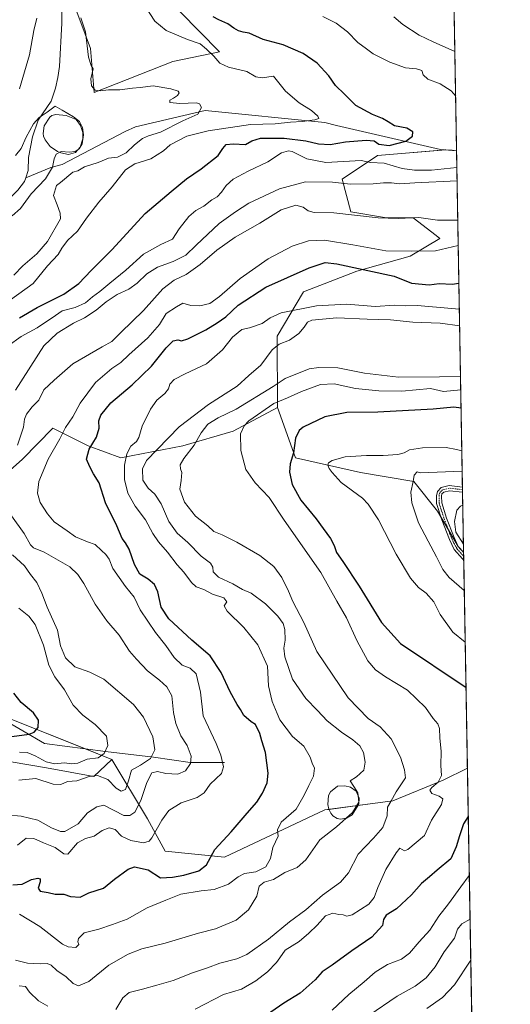
# Model space of a CAD drawing. Units: metres. Extents: x 618065 to 621537, y 4706301 to 4708673.
# Drawn here: x 621312 to 621537, y 4707381 to 4707833 of the extents above; entities that cross this region are included whole.
import ezdxf

# ---------------------------------------------------------------- set-up
doc = ezdxf.new("R2010")
doc.units = ezdxf.units.M
doc.header["$MEASUREMENT"] = 0
doc.linetypes.add('TRAZO_Y_PUNTO', pattern=[1, 0.5, -0.25, 0, -0.25])
for name, color, linetype, lineweight in [('Camino', 19, 'Continuous', 0), ('Camino Cxs', 19, 'Continuous', 0), ('Camino eje', 39, 'TRAZO_Y_PUNTO', 13), ('Comarca CxS', 133, 'Continuous', 0), ('Comunidad Autónoma CxS', 142, 'Continuous', 0), ('Corriente natural lineal', 142, 'Continuous', 13), ('Cultivos leñosos', 92, 'Continuous', 0), ('Cultivos leñosos CxS', 92, 'Continuous', 0), ('Curva de nivel maestra', 36, 'Continuous', 30), ('Curva de nivel normal', 36, 'Continuous', 0), ('Estanque', 2, 'Continuous', 0), ('Estanque Cxs', 2, 'Continuous', 0), ('Matorral', 135, 'Continuous', 0), ('Matorral CxS', 135, 'Continuous', 0), ('Municipio CxS', 142, 'Continuous', 0), ('Pastizal CxS', 92, 'Continuous', 0), ('Provincia CxS', 1, 'Continuous', 0)]:
    doc.layers.add(name, color=color, linetype=linetype, lineweight=lineweight)

# ---------------------------------------------------------------- blocks, each defined once
blk = doc.blocks.new('*U164')
at = {"layer": 'Curva de nivel normal', "color": 36, "linetype": 'Continuous', "lineweight": 0}
blk.add_polyline3d([(621310.11, 4707401.28, 660), (621315.68, 4707399.95, 660), (621321.48, 4707399.59, 660), (621324.72, 4707399.83, 660), (621326.51, 4707399.07, 660), (621329.2, 4707396.62, 660), (621333.43, 4707393.71, 660), (621336.74, 4707390.6, 660), (621339.15, 4707389.58, 660), (621343.84, 4707391.47, 660), (621353.01, 4707399.01, 660), (621361.93, 4707404.12, 660), (621368.26, 4707406.48, 660), (621378.95, 4707409.18, 660), (621394.21, 4707413.64, 660), (621402.1, 4707415.7, 660), (621411.48, 4707419.64, 660), (621417.16, 4707424.4, 660), (621421.12, 4707430.71, 660), (621422.11, 4707435.31, 660), (621424.46, 4707437.09, 660), (621428.78, 4707438.41, 660), (621433.86, 4707441.55, 660), (621439.58, 4707443.86, 660), (621443.54, 4707447.44, 660), (621450, 4707456.52, 660), (621457.72, 4707462.55, 660), (621464.98, 4707469.18, 660), (621467.97, 4707473.89, 660), (621467.43, 4707478.21, 660), (621465.66, 4707481.1, 660), (621463.96, 4707483.63, 660), (621466.77, 4707485.59, 660), (621470.15, 4707488.67, 660), (621470.86, 4707492.24, 660), (621470.01, 4707496.74, 660), (621468.38, 4707499.82, 660), (621465.13, 4707502.57, 660), (621459.93, 4707506.04, 660), (621453.3, 4707511.31, 660), (621448.95, 4707516.02, 660), (621443.58, 4707521.6, 660), (621437.37, 4707530.46, 660), (621433.84, 4707540.62, 660), (621433.4, 4707544.58, 660), (621434.08, 4707548.28, 660), (621433.92, 4707553.21, 660), (621433.17, 4707555.99, 660), (621430.62, 4707559.33, 660), (621425.05, 4707565, 660), (621418.41, 4707569.86, 660), (621414.41, 4707571.57, 660), (621409.95, 4707574.26, 660), (621403.51, 4707577.34, 660), (621401, 4707579.72, 660), (621400.89, 4707581.8, 660), (621399.78, 4707583.65, 660), (621395.51, 4707586.85, 660), (621389.3, 4707593.22, 660), (621384.4, 4707597.5, 660), (621380.69, 4707602.83, 660), (621377.05, 4707611.03, 660), (621374.22, 4707615.37, 660), (621371.1, 4707618.19, 660), (621368.72, 4707621.88, 660), (621368.48, 4707627.12, 660), (621370.43, 4707630.87, 660), (621385.3, 4707646.39, 660), (621398.85, 4707656.63, 660), (621411.98, 4707665.06, 660), (621417.31, 4707669.87, 660), (621422.92, 4707674.72, 660), (621428.14, 4707681.69, 660), (621431.34, 4707684.38, 660), (621436.05, 4707686.2, 660), (621440.37, 4707689.19, 660), (621442.8, 4707692.12, 660), (621444.39, 4707694.39, 660), (621446.24, 4707695.34, 660), (621457.83, 4707696.35, 660), (621471.67, 4707695.79, 660), (621482.39, 4707695.55, 660), (621492.7, 4707694.48, 660), (621505.26, 4707694.02, 660), (621514.24, 4707692.74, 660)], dxfattribs=at)
blk = doc.blocks.new('*U166')
at = {"layer": 'Curva de nivel normal', "color": 36, "linetype": 'Continuous', "lineweight": 0}
for points in [[(621512.4, 4707798.28, 630), (621510.37, 4707800.77, 630), (621505.32, 4707803.95, 630), (621499.57, 4707806.09, 630), (621497.49, 4707808, 630), (621496.88, 4707810.09, 630), (621494.36, 4707810.89, 630), (621489.38, 4707811.33, 630), (621482.11, 4707813.86, 630), (621474.52, 4707817.76, 630), (621471.37, 4707820.03, 630), (621467.38, 4707822.95, 630), (621462.7, 4707827.79, 630), (621457.44, 4707831.86, 630), (621451.43, 4707834.9, 630)], [(621312.02, 4707496.8, 630), (621315.6, 4707496.67, 630), (621319.26, 4707495.23, 630), (621324.29, 4707492.36, 630), (621328.32, 4707491.49, 630), (621332.58, 4707491.98, 630), (621336.02, 4707491.54, 630), (621338.75, 4707491.89, 630), (621343.06, 4707493.62, 630), (621348.18, 4707494.25, 630), (621350.92, 4707496.21, 630), (621352.66, 4707499.88, 630), (621351.96, 4707504.22, 630), (621346.82, 4707509.55, 630), (621341.05, 4707513.82, 630), (621336.67, 4707518.42, 630), (621332.64, 4707525.52, 630), (621328.22, 4707531.55, 630), (621325.56, 4707536.88, 630), (621323.05, 4707546.06, 630), (621319.23, 4707555.46, 630), (621316.24, 4707559.34, 630), (621311.69, 4707562.99, 630)], [(621306.86, 4707683.55, 630), (621312.82, 4707687.87, 630), (621320.09, 4707691.87, 630), (621328.63, 4707697.49, 630), (621331.63, 4707699.65, 630), (621337.53, 4707701.18, 630), (621342.38, 4707703.36, 630), (621345.49, 4707706.13, 630), (621349, 4707708.46, 630), (621353.49, 4707712.38, 630), (621360.83, 4707718.33, 630), (621368.91, 4707725.69, 630), (621376.94, 4707730.1, 630), (621382.32, 4707732.5, 630), (621385.38, 4707737.26, 630), (621389.78, 4707743.05, 630), (621393.02, 4707745.8, 630), (621396.77, 4707747.8, 630), (621400.44, 4707750.58, 630), (621402.79, 4707752.06, 630), (621404.75, 4707754.14, 630), (621406.89, 4707757.28, 630), (621410.22, 4707760.14, 630), (621417.03, 4707763.87, 630), (621426.05, 4707768.07, 630), (621432.44, 4707772.3, 630), (621435.58, 4707773.19, 630), (621437.31, 4707772.81, 630), (621443.95, 4707769.55, 630), (621452.77, 4707767.76, 630), (621469.02, 4707768.7, 630), (621473.32, 4707767.77, 630), (621479.62, 4707767.41, 630), (621487.82, 4707765.03, 630), (621493.53, 4707764.24, 630), (621501.29, 4707764.27, 630), (621512.97, 4707765.42, 630)]]:
    blk.add_polyline3d(points, dxfattribs=at)
blk = doc.blocks.new('*U171')
at = {"layer": 'Curva de nivel normal', "color": 36, "linetype": 'Continuous', "lineweight": 0}
for points in [[(621306.24, 4707468.03, 640), (621312.76, 4707467.44, 640), (621320.39, 4707465.63, 640), (621326.7, 4707462.05, 640), (621330.78, 4707460.41, 640), (621332.9, 4707460.39, 640), (621339.01, 4707464, 640), (621343.29, 4707469.07, 640), (621347.47, 4707471.74, 640), (621350.78, 4707472.46, 640), (621359.89, 4707467.79, 640), (621362.72, 4707467.76, 640), (621364.93, 4707469.38, 640), (621367.7, 4707474.68, 640), (621370.58, 4707482.89, 640), (621372.85, 4707487.32, 640), (621375.41, 4707488.04, 640), (621379.26, 4707487.14, 640), (621384.7, 4707486.73, 640), (621388.3, 4707488.29, 640), (621390.5, 4707491.66, 640), (621390.95, 4707495.06, 640), (621389, 4707499.88, 640), (621386.19, 4707504.4, 640), (621383.86, 4707510.09, 640), (621382.79, 4707515.02, 640), (621381.93, 4707522.74, 640), (621379.77, 4707526.96, 640), (621376.26, 4707530.02, 640), (621370.76, 4707534.19, 640), (621365.78, 4707539.54, 640), (621362.57, 4707543.34, 640), (621357.84, 4707550.6, 640), (621352.18, 4707557.28, 640), (621346.73, 4707564.81, 640), (621341.59, 4707574.29, 640), (621338.78, 4707578.52, 640), (621335.13, 4707581.96, 640), (621323.29, 4707588.7, 640), (621318.52, 4707590.8, 640), (621317.14, 4707592.07, 640), (621314.14, 4707597.28, 640), (621303.32, 4707612.49, 640)], [(621311.07, 4707637.9, 640), (621313.84, 4707646.16, 640), (621314.34, 4707649.83, 640), (621315.22, 4707652.2, 640), (621317.79, 4707655.54, 640), (621320.9, 4707658.55, 640), (621323.19, 4707663.36, 640), (621327.95, 4707667.8, 640), (621336.59, 4707675.33, 640), (621349.97, 4707683.16, 640), (621354.46, 4707685.5, 640), (621358.56, 4707689.68, 640), (621368.91, 4707699.82, 640), (621377.9, 4707709.73, 640), (621383.07, 4707713.69, 640), (621388.63, 4707716.3, 640), (621395.07, 4707721, 640), (621402.68, 4707727.57, 640), (621411.12, 4707733.56, 640), (621422.36, 4707739.98, 640), (621432.24, 4707745.98, 640), (621438.91, 4707748.17, 640), (621442.3, 4707747.3, 640), (621444.7, 4707745.53, 640), (621447.44, 4707744.86, 640), (621456.44, 4707744.62, 640), (621476.75, 4707742.39, 640), (621485.96, 4707742.05, 640), (621495.51, 4707742.54, 640), (621504.12, 4707741.37, 640), (621513.39, 4707741.3, 640)]]:
    blk.add_polyline3d(points, dxfattribs=at)
blk = doc.blocks.new('*U175')
at = {"layer": 'Curva de nivel normal', "color": 36, "linetype": 'Continuous', "lineweight": 0}
for points in [[(621515.4, 4707626.03, 685), (621496.18, 4707625.17, 685), (621494.69, 4707625.7, 685), (621493.4, 4707624.15, 685), (621492.89, 4707621.26, 685), (621491.78, 4707616.36, 685), (621492.2, 4707611.48, 685), (621495.33, 4707602.22, 685), (621499.7, 4707593.75, 685), (621503.62, 4707586.57, 685), (621506.42, 4707580.84, 685), (621509.38, 4707577.08, 685), (621516.36, 4707571.12, 685)], [(621518.99, 4707420.07, 685), (621515.25, 4707417.95, 685), (621513.18, 4707415.54, 685), (621511.81, 4707411.41, 685), (621507.16, 4707405.19, 685), (621502.99, 4707398.32, 685), (621498.82, 4707393.23, 685), (621493.77, 4707389.35, 685), (621485.44, 4707384.72, 685), (621472.57, 4707375.84, 685)]]:
    blk.add_polyline3d(points, dxfattribs=at)
blk = doc.blocks.new('*U179')
at = {"layer": 'Curva de nivel normal', "color": 36, "linetype": 'Continuous', "lineweight": 0}
blk.add_polyline3d([(621308.7, 4707743.25, 610), (621312.44, 4707746.64, 610), (621317.36, 4707753.32, 610), (621323.91, 4707760.36, 610), (621327.12, 4707765.68, 610), (621327.87, 4707769.49, 610), (621328.94, 4707771.58, 610), (621331.2, 4707772.78, 610), (621334.93, 4707772.57, 610), (621337.59, 4707772.89, 610), (621339.44, 4707774.04, 610), (621340.78, 4707776.41, 610), (621341.42, 4707780.44, 610), (621341.01, 4707783.83, 610), (621339.61, 4707786.62, 610), (621336.76, 4707788.84, 610), (621331.56, 4707791.82, 610), (621328.44, 4707793.73, 610), (621324.78, 4707790.98, 610), (621321.11, 4707788.49, 610), (621318.45, 4707785.53, 610), (621315.11, 4707779.49, 610), (621312.78, 4707774.27, 610), (621310.11, 4707770.98, 610)], dxfattribs=at)
blk = doc.blocks.new('*U180')
at = {"layer": 'Curva de nivel normal', "color": 36, "linetype": 'Continuous', "lineweight": 0}
for points in [[(621311.89, 4707389.44, 665), (621314.84, 4707389.2, 665), (621316.58, 4707386.64, 665), (621320.75, 4707382.56, 665), (621324.98, 4707380.23, 665)], [(621356.31, 4707378.59, 665), (621359.51, 4707384.04, 665), (621362.4, 4707386.49, 665), (621368.56, 4707387.93, 665), (621375.04, 4707389.89, 665), (621382.67, 4707391.96, 665), (621391.43, 4707395.46, 665), (621398.36, 4707397.8, 665), (621404.05, 4707399.87, 665), (621411.8, 4707401.91, 665), (621416.44, 4707403.96, 665), (621426.47, 4707410.89, 665), (621436, 4707418.89, 665), (621443.63, 4707424.46, 665), (621451.24, 4707431.19, 665), (621459.46, 4707437.14, 665), (621463.14, 4707441.36, 665), (621467.57, 4707449.98, 665), (621474.65, 4707457.32, 665), (621478.86, 4707462.21, 665), (621480.85, 4707467.55, 665), (621481.06, 4707471.53, 665), (621482.65, 4707474.16, 665), (621485.11, 4707478.58, 665), (621489.36, 4707485.1, 665), (621488.93, 4707488.74, 665), (621487.05, 4707494.58, 665), (621482.71, 4707503.04, 665), (621477.72, 4707508.51, 665), (621472.16, 4707512.37, 665), (621462.94, 4707521.9, 665), (621448.66, 4707543.06, 665), (621442.6, 4707556.51, 665), (621437.55, 4707566.09, 665), (621435.64, 4707570.78, 665), (621432.57, 4707577.11, 665), (621428.79, 4707582.23, 665), (621422.42, 4707587.24, 665), (621411.92, 4707593.4, 665), (621405.14, 4707596.77, 665), (621401.34, 4707598.32, 665), (621398.54, 4707600.8, 665), (621392.94, 4707605.25, 665), (621387.78, 4707611.76, 665), (621385.73, 4707617.77, 665), (621386.29, 4707621.72, 665), (621386.52, 4707625.29, 665), (621385.95, 4707627.05, 665), (621385.86, 4707628.82, 665), (621387.58, 4707631.84, 665), (621392.21, 4707637.92, 665), (621395.45, 4707643.58, 665), (621398.54, 4707647.63, 665), (621403.35, 4707650.52, 665), (621411.5, 4707654.45, 665), (621428.5, 4707664.95, 665), (621434.09, 4707668.58, 665), (621445.04, 4707672.94, 665), (621449.47, 4707673.62, 665), (621458.26, 4707673.47, 665), (621470.48, 4707671.07, 665), (621486.18, 4707669.16, 665), (621504.91, 4707669.33, 665), (621514.64, 4707669.56, 665)]]:
    blk.add_polyline3d(points, dxfattribs=at)
blk = doc.blocks.new('*U190')
at = {"layer": 'Curva de nivel normal', "color": 36, "linetype": 'Continuous', "lineweight": 0}
blk.add_polyline3d([(621392.77, 4707378.76, 670), (621405.74, 4707385.5, 670), (621414, 4707388.05, 670), (621420.62, 4707391.74, 670), (621425.95, 4707396.02, 670), (621430.13, 4707400.2, 670), (621431.68, 4707402.38, 670), (621434.01, 4707405.89, 670), (621440.56, 4707409.89, 670), (621444.88, 4707413.76, 670), (621448.77, 4707417.42, 670), (621452.65, 4707421.6, 670), (621455.95, 4707422.83, 670), (621458.65, 4707422.26, 670), (621460.69, 4707422.11, 670), (621462.39, 4707421.58, 670), (621464.83, 4707422.11, 670), (621472.5, 4707427.05, 670), (621474.91, 4707430.06, 670), (621476.6, 4707434.74, 670), (621480.27, 4707442.96, 670), (621485.09, 4707450.57, 670), (621486.78, 4707452.7, 670), (621488.82, 4707451.56, 670), (621490.38, 4707452.22, 670), (621498.03, 4707458.6, 670), (621501.22, 4707465.6, 670), (621505.93, 4707472.77, 670), (621506.46, 4707475.5, 670), (621504.82, 4707476.59, 670), (621501.46, 4707477.9, 670), (621500.54, 4707479.4, 670), (621501.38, 4707480.71, 670), (621504.36, 4707483.12, 670), (621505.87, 4707486.15, 670), (621505.53, 4707490.71, 670), (621505.77, 4707497.21, 670), (621505.08, 4707503.5, 670), (621504.94, 4707507.77, 670), (621504.13, 4707509.94, 670), (621501.98, 4707512.35, 670), (621498.51, 4707517.42, 670), (621490.26, 4707525.42, 670), (621480.22, 4707531.54, 670), (621475.51, 4707534.67, 670), (621472.1, 4707538.84, 670), (621467.06, 4707548.18, 670), (621462.26, 4707558.55, 670), (621457.77, 4707566.23, 670), (621450.48, 4707579.47, 670), (621433.65, 4707603.43, 670), (621426.69, 4707613.8, 670), (621420.28, 4707620.55, 670), (621416.02, 4707626.69, 670), (621413.66, 4707635.54, 670), (621413.56, 4707643.2, 670), (621415.19, 4707646.86, 670), (621417.42, 4707649.03, 670), (621428.83, 4707657.09, 670), (621435.1, 4707659.73, 670), (621441.53, 4707662.6, 670), (621450.25, 4707665.78, 670), (621456.6, 4707666.03, 670), (621466.42, 4707664.02, 670), (621477.07, 4707662.93, 670), (621487.65, 4707662.76, 670), (621500.77, 4707663.89, 670), (621506.77, 4707662.65, 670), (621514.75, 4707663.37, 670)], dxfattribs=at)
blk = doc.blocks.new('*U195')
at = {"layer": 'Curva de nivel normal', "color": 36, "linetype": 'Continuous', "lineweight": 0}
blk.add_polyline3d([(621311.95, 4707422.37, 655), (621321.32, 4707416.77, 655), (621331.78, 4707408.69, 655), (621334.45, 4707407.43, 655), (621337.92, 4707407.18, 655), (621339.29, 4707408.56, 655), (621338.78, 4707409.71, 655), (621339.08, 4707411.2, 655), (621341.78, 4707413.89, 655), (621348.45, 4707415.58, 655), (621354.78, 4707417.65, 655), (621361.45, 4707420.13, 655), (621370.62, 4707425.3, 655), (621379.18, 4707428.91, 655), (621386.14, 4707431.65, 655), (621395.48, 4707433.15, 655), (621401.44, 4707433.78, 655), (621408.1, 4707436.29, 655), (621412.44, 4707439.65, 655), (621415.44, 4707441.1, 655), (621420.58, 4707441.96, 655), (621425.13, 4707444.19, 655), (621427.33, 4707448.07, 655), (621428.47, 4707453.11, 655), (621430.79, 4707458.23, 655), (621430.48, 4707461.26, 655), (621432.28, 4707464.69, 655), (621439.07, 4707470.72, 655), (621442.75, 4707477.11, 655), (621444.89, 4707481.6, 655), (621447.08, 4707485.86, 655), (621447.5, 4707489.55, 655), (621446.51, 4707491.88, 655), (621445.62, 4707494.55, 655), (621442.58, 4707499.56, 655), (621437.41, 4707504.13, 655), (621431.55, 4707511.76, 655), (621430.46, 4707514.67, 655), (621428.08, 4707520.12, 655), (621426.48, 4707527.41, 655), (621425.91, 4707536.35, 655), (621421.55, 4707546.18, 655), (621415.04, 4707554.2, 655), (621407.43, 4707561.58, 655), (621406.01, 4707564.06, 655), (621407.22, 4707565.88, 655), (621405.87, 4707567.79, 655), (621400.74, 4707569.51, 655), (621396.66, 4707571.61, 655), (621393.22, 4707572.85, 655), (621391, 4707574.78, 655), (621387.53, 4707579.53, 655), (621384.39, 4707582.88, 655), (621380.07, 4707588.73, 655), (621375.94, 4707593.55, 655), (621373.33, 4707597.41, 655), (621369.84, 4707603.68, 655), (621365.1, 4707609.88, 655), (621361.74, 4707615.88, 655), (621360.2, 4707622.07, 655), (621360.19, 4707628.76, 655), (621361.3, 4707634.01, 655), (621363.11, 4707637.46, 655), (621365.78, 4707639.65, 655), (621366.87, 4707641.49, 655), (621368.42, 4707646.66, 655), (621372.14, 4707654.49, 655), (621375.16, 4707658.57, 655), (621378.77, 4707661.62, 655), (621380.45, 4707663.81, 655), (621381.09, 4707665.94, 655), (621383.1, 4707668.06, 655), (621388.1, 4707670.74, 655), (621397.95, 4707675.36, 655), (621405.3, 4707681.72, 655), (621409.89, 4707687.51, 655), (621414.15, 4707691.02, 655), (621417.68, 4707691.88, 655), (621423.52, 4707693.87, 655), (621427.24, 4707696.37, 655), (621432.28, 4707698.73, 655), (621448.42, 4707702, 655), (621462.37, 4707702.64, 655), (621475.38, 4707701.69, 655), (621484.51, 4707702.23, 655), (621489.24, 4707701.91, 655), (621494.67, 4707702.03, 655), (621514.11, 4707700.38, 655)], dxfattribs=at)
blk = doc.blocks.new('*U199')
at = {"layer": 'Curva de nivel normal', "color": 36, "linetype": 'Continuous', "lineweight": 0}
blk.add_polyline3d([(621515.68, 4707610.31, 690), (621514.62, 4707609.91, 690), (621512.89, 4707607.99, 690), (621511.92, 4707602.91, 690), (621512.54, 4707597.91, 690), (621515.99, 4707592.42, 690)], dxfattribs=at)
blk = doc.blocks.new('*U202')
at = {"layer": 'Curva de nivel normal', "color": 36, "linetype": 'Continuous', "lineweight": 0}
for points in [[(621516.77, 4707547.35, 680), (621511.13, 4707552.04, 680), (621505.25, 4707560.18, 680), (621502.3, 4707565.92, 680), (621498.82, 4707569.92, 680), (621495.27, 4707572.46, 680), (621491.64, 4707576.75, 680), (621485.06, 4707587.84, 680), (621476.88, 4707603.65, 680), (621472.22, 4707610.88, 680), (621469.52, 4707613.62, 680), (621459.76, 4707620.74, 680), (621455.69, 4707625.31, 680), (621454.24, 4707627.22, 680), (621453.74, 4707628.67, 680), (621453.93, 4707629.82, 680), (621455.61, 4707630.91, 680), (621461.69, 4707632.62, 680), (621471.45, 4707633.24, 680), (621479.02, 4707633.16, 680), (621485.77, 4707633.67, 680), (621488.77, 4707634.44, 680), (621491.24, 4707635.77, 680), (621497.2, 4707636.64, 680), (621508.04, 4707636.86, 680), (621512.8, 4707635.94, 680), (621515.24, 4707635.39, 680)], [(621455.63, 4707378.38, 680), (621463.27, 4707385.49, 680), (621470.28, 4707391.29, 680), (621475.4, 4707395.75, 680), (621481.1, 4707399.25, 680), (621487.48, 4707401.8, 680), (621491.16, 4707404.49, 680), (621495.63, 4707409.68, 680), (621500.53, 4707415.11, 680), (621504.6, 4707421.45, 680), (621509.06, 4707427.23, 680), (621514.77, 4707435.02, 680), (621518.64, 4707440.17, 680)]]:
    blk.add_polyline3d(points, dxfattribs=at)
blk = doc.blocks.new('*U206')
at = {"layer": 'Curva de nivel normal', "color": 36, "linetype": 'Continuous', "lineweight": 0}
for points in [[(621512.04, 4707818.75, 635), (621502.09, 4707823.18, 635), (621495.64, 4707826.36, 635), (621488.06, 4707831.16, 635), (621484.04, 4707834.66, 635)], [(621311.78, 4707484, 635), (621319.45, 4707484.81, 635), (621327.45, 4707482.24, 635), (621330.96, 4707481.94, 635), (621334, 4707483.34, 635), (621338.36, 4707483.66, 635), (621344.06, 4707485.68, 635), (621347.85, 4707486.2, 635), (621352.55, 4707484.37, 635), (621356.45, 4707480.32, 635), (621358.78, 4707478.94, 635), (621360.7, 4707479.67, 635), (621362.12, 4707483.64, 635), (621363.49, 4707488.55, 635), (621367.6, 4707490.93, 635), (621372.21, 4707493.93, 635), (621374.21, 4707497.97, 635), (621373.2, 4707503.96, 635), (621368.97, 4707512.91, 635), (621364.45, 4707518.82, 635), (621350.78, 4707530.48, 635), (621344.27, 4707533.68, 635), (621337.45, 4707536.13, 635), (621333.17, 4707540.25, 635), (621330.92, 4707545.72, 635), (621329.42, 4707552.99, 635), (621324.66, 4707563.51, 635), (621322.27, 4707569.92, 635), (621319.92, 4707574.82, 635), (621317.08, 4707578.48, 635), (621314.32, 4707582.49, 635), (621308.78, 4707587.54, 635)], [(621310.24, 4707663.24, 635), (621323.24, 4707683.49, 635), (621329.29, 4707689.32, 635), (621336.8, 4707694.02, 635), (621341.84, 4707696.35, 635), (621347.25, 4707699.87, 635), (621351.82, 4707703.76, 635), (621356.92, 4707707.07, 635), (621362.28, 4707709.65, 635), (621366.11, 4707712.37, 635), (621370.59, 4707716.61, 635), (621375.41, 4707719.69, 635), (621382.62, 4707722.23, 635), (621388.5, 4707725.29, 635), (621393.17, 4707729.86, 635), (621403.73, 4707739.72, 635), (621411.29, 4707745.16, 635), (621417.4, 4707749.12, 635), (621431.44, 4707755.74, 635), (621443.44, 4707758.96, 635), (621455.77, 4707758.82, 635), (621464.1, 4707757.8, 635), (621474.47, 4707757.92, 635), (621479.28, 4707758.51, 635), (621482.87, 4707758.51, 635), (621486.65, 4707758.02, 635), (621493.57, 4707758.43, 635), (621513.08, 4707759.38, 635)]]:
    blk.add_polyline3d(points, dxfattribs=at)
blk = doc.blocks.new('*U207')
at = {"layer": 'Curva de nivel normal', "color": 36, "linetype": 'Continuous', "lineweight": 0}
blk.add_polyline3d([(621311.15, 4707454.14, 645), (621315.04, 4707457.36, 645), (621318.56, 4707457.18, 645), (621323.04, 4707455.17, 645), (621328.45, 4707453.01, 645), (621332.45, 4707450.22, 645), (621334.2, 4707450.06, 645), (621338.68, 4707455.23, 645), (621342.33, 4707457.17, 645), (621346.38, 4707458.33, 645), (621350.04, 4707460.86, 645), (621353.23, 4707462.14, 645), (621355.95, 4707461.3, 645), (621358.82, 4707458.28, 645), (621363.23, 4707456.28, 645), (621369, 4707455.24, 645), (621371.58, 4707456.04, 645), (621372.84, 4707457.57, 645), (621377.38, 4707465.69, 645), (621380.62, 4707470.08, 645), (621386.34, 4707473.58, 645), (621393.63, 4707476, 645), (621396.84, 4707478.24, 645), (621399.68, 4707482.21, 645), (621404.75, 4707487.1, 645), (621405.8, 4707490.11, 645), (621404.48, 4707495.44, 645), (621402.36, 4707500.86, 645), (621396.41, 4707513.52, 645), (621395.22, 4707524.49, 645), (621393.14, 4707532.79, 645), (621390.47, 4707535.54, 645), (621386.81, 4707536.88, 645), (621383.04, 4707540.3, 645), (621379.2, 4707545.88, 645), (621374.43, 4707551.86, 645), (621367.49, 4707562.27, 645), (621364.76, 4707568.11, 645), (621360.78, 4707572.91, 645), (621354.92, 4707581.28, 645), (621353.2, 4707585.48, 645), (621351.62, 4707587.73, 645), (621349.66, 4707589.45, 645), (621346.84, 4707592.3, 645), (621343.28, 4707593.56, 645), (621337.72, 4707595.82, 645), (621333.94, 4707598.57, 645), (621327.94, 4707602.69, 645), (621324.95, 4707606.41, 645), (621321.51, 4707611.55, 645), (621320.26, 4707615.88, 645), (621320.97, 4707621.2, 645), (621325.2, 4707631.54, 645), (621330.56, 4707640.87, 645), (621333.2, 4707646.06, 645), (621336.48, 4707651, 645), (621339.93, 4707657.15, 645), (621346.88, 4707666.65, 645), (621354.39, 4707673.14, 645), (621358.57, 4707675.94, 645), (621362.32, 4707679.46, 645), (621370.91, 4707687.18, 645), (621376.31, 4707693.38, 645), (621379.44, 4707698.46, 645), (621384.1, 4707701.47, 645), (621387.08, 4707703.18, 645), (621390.67, 4707702.12, 645), (621394.91, 4707701.98, 645), (621399.43, 4707703.04, 645), (621403.94, 4707706.17, 645), (621413.44, 4707714.46, 645), (621426.29, 4707723.56, 645), (621437.21, 4707729.31, 645), (621444.78, 4707731.8, 645), (621452.14, 4707732.06, 645), (621465.18, 4707730.03, 645), (621480.33, 4707727.18, 645), (621492.15, 4707727.06, 645), (621503.16, 4707727.28, 645), (621513.6, 4707729.58, 645)], dxfattribs=at)
blk = doc.blocks.new('*U213')
at = {"layer": 'Curva de nivel maestra', "color": 36, "linetype": 'Continuous', "lineweight": 30}
for points in [[(621308.56, 4707504.14, 625), (621316.45, 4707505.08, 625), (621318.78, 4707506.12, 625), (621320.52, 4707508.23, 625), (621320.82, 4707511.64, 625), (621318.44, 4707514.91, 625), (621312.82, 4707519.67, 625), (621309.37, 4707524.01, 625)], [(621311.95, 4707696.47, 625), (621320.14, 4707701.2, 625), (621332.46, 4707707.37, 625), (621339.21, 4707712.2, 625), (621344.92, 4707718.15, 625), (621354.38, 4707727.72, 625), (621369.78, 4707744.3, 625), (621381.77, 4707754.53, 625), (621388.77, 4707760.26, 625), (621395.47, 4707764.87, 625), (621403.32, 4707771, 625), (621405.45, 4707774.26, 625), (621406.96, 4707776.04, 625), (621410.22, 4707776.32, 625), (621415.88, 4707776.04, 625), (621418.77, 4707777.82, 625), (621422.67, 4707778.9, 625), (621433.68, 4707778.97, 625), (621443.62, 4707777.72, 625), (621449.34, 4707776.44, 625), (621454.78, 4707776.12, 625), (621461.81, 4707777.21, 625), (621471.35, 4707778.02, 625), (621474.9, 4707777.67, 625), (621477.17, 4707776.14, 625), (621481.78, 4707775.66, 625), (621489.46, 4707777.56, 625), (621492.59, 4707779.82, 625), (621492.66, 4707781.87, 625), (621489.9, 4707783.63, 625), (621484.22, 4707784.65, 625), (621481.45, 4707786.45, 625), (621478.77, 4707787.99, 625), (621474.22, 4707789.89, 625), (621466.49, 4707793.96, 625), (621461.3, 4707799.24, 625), (621457.15, 4707803.19, 625), (621454.1, 4707807.56, 625), (621448.81, 4707813.4, 625), (621442.34, 4707817.93, 625), (621433.21, 4707821.81, 625), (621423.98, 4707824.27, 625), (621417.57, 4707827.16, 625), (621414.78, 4707827.7, 625), (621412.7, 4707828.23, 625), (621410.43, 4707829.56, 625), (621407.79, 4707831.49, 625), (621403.52, 4707833.37, 625), (621400.98, 4707834.67, 625)]]:
    blk.add_polyline3d(points, dxfattribs=at)
blk = doc.blocks.new('*U217')
at = {"layer": 'Curva de nivel maestra', "color": 36, "linetype": 'Continuous', "lineweight": 30}
blk.add_polyline3d([(621308.89, 4707435.96, 650), (621313.21, 4707436.15, 650), (621317.47, 4707438.39, 650), (621320.43, 4707438.95, 650), (621321.53, 4707438.64, 650), (621321.56, 4707437.36, 650), (621320.52, 4707434.39, 650), (621321.44, 4707433.01, 650), (621325.12, 4707432.4, 650), (621328.48, 4707431.6, 650), (621332.34, 4707431.57, 650), (621335.4, 4707430.58, 650), (621339.93, 4707430.23, 650), (621343.86, 4707432.22, 650), (621350.6, 4707434.38, 650), (621355.6, 4707438.52, 650), (621361.91, 4707443.18, 650), (621364.81, 4707444.19, 650), (621371.09, 4707442.79, 650), (621376.75, 4707439.2, 650), (621382.28, 4707439.39, 650), (621387.58, 4707440.36, 650), (621394.39, 4707442.32, 650), (621397.98, 4707445.05, 650), (621401.73, 4707452.12, 650), (621409.22, 4707460.27, 650), (621416.56, 4707468.88, 650), (621421.02, 4707473.88, 650), (621423.72, 4707478.1, 650), (621425.77, 4707482.72, 650), (621426.18, 4707487.29, 650), (621424.96, 4707496.74, 650), (621423.33, 4707502.1, 650), (621422.4, 4707505.45, 650), (621420.49, 4707509.61, 650), (621418.4, 4707510.79, 650), (621415.12, 4707513.76, 650), (621413.62, 4707516.5, 650), (621412, 4707518.72, 650), (621408.79, 4707524.64, 650), (621404.73, 4707533.5, 650), (621399.62, 4707541.06, 650), (621391.22, 4707548.33, 650), (621380.68, 4707558.11, 650), (621377.13, 4707563.46, 650), (621375.51, 4707570.61, 650), (621374.04, 4707573.97, 650), (621371.07, 4707576.3, 650), (621367.24, 4707578.6, 650), (621364.85, 4707583.02, 650), (621362.47, 4707590.14, 650), (621360.74, 4707593.1, 650), (621359.14, 4707594.97, 650), (621356.78, 4707600.9, 650), (621351.49, 4707611.41, 650), (621348.6, 4707620.65, 650), (621345.99, 4707624.78, 650), (621344.31, 4707627.92, 650), (621342.81, 4707631.48, 650), (621344.06, 4707636.11, 650), (621347.38, 4707641.54, 650), (621348.63, 4707645.78, 650), (621348.46, 4707649.07, 650), (621349.36, 4707651.76, 650), (621354.04, 4707657.32, 650), (621363.83, 4707665.67, 650), (621372.61, 4707674.16, 650), (621379.38, 4707682.58, 650), (621382.67, 4707685.87, 650), (621384.74, 4707686.37, 650), (621386.47, 4707685.86, 650), (621389.39, 4707686.74, 650), (621397.6, 4707690.9, 650), (621402.77, 4707694.17, 650), (621406.84, 4707696.92, 650), (621412.4, 4707702.31, 650), (621425.18, 4707710.5, 650), (621445.1, 4707719.34, 650), (621452.44, 4707721.87, 650), (621457.77, 4707721.17, 650), (621484.18, 4707715.5, 650), (621492.15, 4707712.32, 650), (621500.21, 4707711.63, 650), (621504.77, 4707712.15, 650), (621510.74, 4707711.84, 650), (621513.9, 4707712.31, 650), (621513.9, 4707712.31, 650)], dxfattribs=at)
blk = doc.blocks.new('*U219')
at = {"layer": 'Curva de nivel maestra', "color": 36, "linetype": 'Continuous', "lineweight": 30}
for points in [[(621514.9, 4707654.91, 675), (621511.52, 4707655.31, 675), (621502.1, 4707654.46, 675), (621476.68, 4707653.04, 675), (621462.36, 4707652.92, 675), (621452.23, 4707651, 675), (621442.38, 4707646.18, 675), (621440.52, 4707644.6, 675), (621438.86, 4707641.2, 675), (621437.85, 4707634.42, 675), (621436.36, 4707629.4, 675), (621436.02, 4707625.45, 675), (621437.32, 4707619.92, 675), (621441.27, 4707612.71, 675), (621448.28, 4707604.06, 675), (621451.46, 4707599.57, 675), (621454.88, 4707595, 675), (621456.62, 4707591.75, 675), (621457.65, 4707588.6, 675), (621460.63, 4707584.42, 675), (621468.03, 4707573.11, 675), (621478.26, 4707556.52, 675), (621487.04, 4707546.76, 675), (621517.14, 4707526.54, 675)], [(621518.17, 4707467.28, 675), (621515.99, 4707463.88, 675), (621514.13, 4707458.42, 675), (621512.67, 4707453.43, 675), (621510.14, 4707447.91, 675), (621503.87, 4707442.72, 675), (621500.44, 4707439.62, 675), (621496.77, 4707436.58, 675), (621492.1, 4707431.27, 675), (621485.27, 4707424.83, 675), (621480.47, 4707421.91, 675), (621479.2, 4707420.01, 675), (621478.71, 4707417.25, 675), (621473.94, 4707411.9, 675), (621464.75, 4707405.62, 675), (621455.67, 4707398.94, 675), (621451.08, 4707395.87, 675), (621447.77, 4707392.24, 675), (621440.91, 4707386.17, 675), (621433.47, 4707381.5, 675), (621425.43, 4707376.1, 675)]]:
    blk.add_polyline3d(points, dxfattribs=at)

msp = doc.modelspace()

# ---------------------------------------------------------------- linework, layer by layer
at = {"layer": 'Camino', "color": 19, "linetype": 'Continuous', "lineweight": 0}
for points in [[(621516.12, 4707585.05, 688.67), (621515.55, 4707585.7, 688.71), (621511.64, 4707590.02, 689.05), (621509.49, 4707594.57, 688.32), (621505.98, 4707603.64, 687.97), (621503.64, 4707611.09, 687.26), (621503.52, 4707614.7, 686.96), (621503.98, 4707616.67, 686.79), (621505.72, 4707618.42, 686.79), (621509.33, 4707619.36, 686.93), (621515.53, 4707618.62, 687.68)], [(621515.53, 4707618.62, 687.68), (621515.57, 4707616.26, 688.23)], [(621515.57, 4707616.26, 688.23), (621509.49, 4707616.99, 687.42), (621506.93, 4707616.32, 687.16), (621506.11, 4707615.49, 687.14), (621505.87, 4707614.46, 687.22), (621505.97, 4707611.48, 687.49), (621508.19, 4707604.42, 688.55), (621511.64, 4707595.49, 689.03), (621513.61, 4707591.33, 689.33), (621515.49, 4707589.25, 689.17), (621516.06, 4707588.6, 689.03)], [(621516.06, 4707588.6, 689.03), (621516.12, 4707585.05, 688.67)]]:
    msp.add_polyline3d(points, dxfattribs=at)
at = {"layer": 'Camino Cxs', "color": 19, "linetype": 'Continuous', "lineweight": 0}
msp.add_polyline3d([(621515.53, 4707618.62, 687.68), (621515.57, 4707616.26, 688.23), (621509.49, 4707616.99, 687.42), (621506.93, 4707616.32, 687.16), (621506.11, 4707615.49, 687.14), (621505.87, 4707614.46, 687.22), (621505.97, 4707611.48, 687.49), (621508.19, 4707604.42, 688.55), (621511.64, 4707595.49, 689.03), (621513.61, 4707591.33, 689.33), (621515.49, 4707589.25, 689.17), (621516.06, 4707588.6, 689.03), (621516.12, 4707585.05, 688.67), (621515.55, 4707585.7, 688.71), (621511.64, 4707590.02, 689.05), (621509.49, 4707594.57, 688.32), (621505.98, 4707603.64, 687.97), (621503.64, 4707611.09, 687.26), (621503.52, 4707614.7, 686.96), (621503.98, 4707616.67, 686.79), (621505.72, 4707618.42, 686.79), (621509.33, 4707619.36, 686.93), (621515.53, 4707618.62, 687.68)], close=True, dxfattribs=at)
at = {"layer": 'Camino eje', "color": 39, "linetype": 'TRAZO_Y_PUNTO', "lineweight": 13}
msp.add_polyline3d([(621515.55, 4707617.44, 687.95), (621512.51, 4707617.81, 687.6), (621509.41, 4707618.18, 687.21), (621506.33, 4707617.37, 686.97), (621505.92, 4707616.96, 686.97), (621505.05, 4707616.08, 686.97), (621504.76, 4707614.84, 687.07), (621504.76, 4707612.78, 687.27), (621504.81, 4707611.29, 687.38), (621507.09, 4707604.03, 688.23), (621508.81, 4707599.57, 688.52), (621510.57, 4707595.03, 688.68), (621511.55, 4707592.95, 688.98), (621513.11, 4707590.19, 689.17), (621516.08, 4707586.83, 688.84), (621516.09, 4707586.83, 688.84)], dxfattribs=at)
at = {"layer": 'Comarca CxS', "color": 133, "linetype": 'Continuous', "lineweight": 0}
msp.add_polyline3d([(621537.49, 4706359.73, 609.29), (618113.84, 4706300.8, 529.46), (618074.63, 4708614.1, 620.91), (621497.14, 4708673.04, 702.88), (621537.49, 4706359.73, 609.29)], close=True, dxfattribs=at)
msp.add_polyline3d([(621537.49, 4706359.73, 609.29), (618113.84, 4706300.8, 529.46), (618074.63, 4708614.1, 620.91), (621497.14, 4708673.04, 702.88), (621537.49, 4706359.73, 609.29)], close=True, dxfattribs=at)
at = {"layer": 'Comunidad Autónoma CxS', "color": 142, "linetype": 'Continuous', "lineweight": 0}
msp.add_polyline3d([(619553.32, 4706325.58, 586.73), (618113.84, 4706300.8, 529.46), (618074.63, 4708614.1, 620.91), (620983.65, 4708664.2, 638.57), (621497.14, 4708673.04, 702.88), (621537.49, 4706359.73, 609.29), (619553.32, 4706325.58, 586.73)], close=True, dxfattribs=at)
msp.add_polyline3d([(619553.32, 4706325.58, 586.73), (618113.84, 4706300.8, 529.46), (618074.63, 4708614.1, 620.91), (620983.65, 4708664.2, 638.57), (621497.14, 4708673.04, 702.88), (621537.49, 4706359.73, 609.29), (619553.32, 4706325.58, 586.73)], close=True, dxfattribs=at)
at = {"layer": 'Corriente natural lineal', "color": 142, "linetype": 'Continuous', "lineweight": 13}
for points in [[(621314.92, 4707760.79, 608.07), (621315.99, 4707764.12, 608.23), (621316.22, 4707770.05, 608.6), (621318.06, 4707779.6, 609.29), (621320.61, 4707787.17, 609.77), (621326.53, 4707796.02, 610.34), (621328.54, 4707801.95, 610.87), (621329.7, 4707806.84, 611.19), (621330.39, 4707811.97, 611.49), (621331.52, 4707831.87, 612.12), (621331.51, 4707838.62, 612.34)], [(621512.84, 4707773.21, 627.38), (621505.38, 4707773.83, 626.5), (621457.66, 4707784.84, 621.01), (621452.3, 4707786.23, 620.62), (621397.37, 4707791.68, 615.32), (621365.26, 4707784.18, 611.74), (621360.49, 4707781.96, 611.85), (621331.57, 4707766.91, 611.9), (621326.45, 4707765.5, 609.36), (621314.92, 4707760.79, 608.07)], [(621314.92, 4707760.79, 608.07), (621314.37, 4707759.11, 608), (621311.24, 4707755.15, 607.82), (621308.56, 4707752.35, 607.85), (621291.48, 4707740.1, 606.37), (621271.14, 4707722.49, 604.96), (621261.5, 4707713.72, 604.85), (621250.58, 4707702.3, 604.43), (621247.67, 4707697.87, 604.16), (621237.57, 4707684.35, 603.79), (621233.62, 4707680.74, 603.65), (621222.35, 4707667.57, 603.39), (621211.09, 4707653.59, 602.76), (621208.19, 4707648.69, 602.45), (621200.88, 4707633.44, 601.43), (621198.68, 4707628.66, 601.23), (621191.8, 4707611.23, 600.29), (621189.01, 4707606.57, 600.04), (621178.79, 4707593.98, 599.69), (621170.61, 4707588.14, 599.66)], [(621406.14, 4707492.07, 645.41), (621390.36, 4707492.05, 639.93), (621373.61, 4707494.54, 634.9), (621351.47, 4707497.12, 629.96), (621323.53, 4707500.84, 626.29), (621293.45, 4707518.31, 620.83), (621289.13, 4707522.84, 620.44), (621262.27, 4707548.43, 615.36), (621257.84, 4707550.98, 614.83), (621228.33, 4707564.93, 609.95), (621223.9, 4707567.37, 608.7), (621204.53, 4707575.14, 604.73), (621198.82, 4707576.76, 603.8), (621181.91, 4707582.76, 601.08), (621170.61, 4707588.14, 599.66)]]:
    msp.add_polyline3d(points, dxfattribs=at)
at = {"layer": 'Cultivos leñosos', "color": 92, "linetype": 'Continuous', "lineweight": 0}
msp.add_polyline3d([(621334.24, 4707856.33, 614.48), (621334.09, 4707848.53, 614.88), (621339.25, 4707834.56, 614.43), (621344.71, 4707820.23, 615.55), (621346.36, 4707799.99, 614.81), (621382.51, 4707814.18, 617.39), (621403.93, 4707818.6, 620.66), (621385.63, 4707837.22, 621.83), (621381.09, 4707844.76, 624.14), (621374.15, 4707852.76, 621.99), (621374.15, 4707865, 621.9), (621384.65, 4707891.24, 623.95), (621393.39, 4707927.98, 626.92), (621417.87, 4708006.7, 630.39)], dxfattribs=at)
at = {"layer": 'Cultivos leñosos CxS', "color": 92, "linetype": 'Continuous', "lineweight": 0}
msp.add_polyline3d([(621417.87, 4708006.7, 630.39), (621393.39, 4707927.98, 626.92), (621384.65, 4707891.24, 623.95), (621374.15, 4707865, 621.9), (621374.15, 4707852.76, 621.99), (621381.09, 4707844.76, 624.14), (621385.63, 4707837.22, 621.83), (621403.94, 4707818.6, 620.66), (621382.52, 4707814.18, 617.39), (621346.36, 4707799.99, 614.81), (621344.71, 4707820.23, 615.55), (621339.25, 4707834.56, 614.43), (621334.09, 4707848.53, 614.88), (621334.38, 4707863.54, 614.88), (621354.48, 4707901.6, 620.23), (621367.16, 4707959.47, 626.14), (621376.52, 4707972.21, 627.22), (621376.06, 4708004.58, 627.75), (621395.25, 4708010.2, 628.16), (621417.87, 4708006.7, 630.39)], close=True, dxfattribs=at)
at = {"layer": 'Curva de nivel normal', "color": 36, "linetype": 'Continuous', "lineweight": 0}
for points in [[(621369.66, 4707839.78, 620), (621374.16, 4707832.7, 620), (621379.37, 4707828.51, 620), (621389.19, 4707824.28, 620), (621395, 4707822.31, 620), (621397.87, 4707819.8, 620), (621401.37, 4707816.67, 620), (621404.02, 4707813.45, 620), (621407.98, 4707811.55, 620), (621416.49, 4707809.62, 620), (621420.63, 4707807.08, 620), (621423.44, 4707806.64, 620), (621428.77, 4707807.5, 620), (621434.23, 4707800.63, 620), (621440.42, 4707795.14, 620), (621446.18, 4707791.74, 620), (621449.13, 4707789.08, 620), (621449.47, 4707787.93, 620), (621447.68, 4707787.34, 620), (621441.84, 4707786.63, 620), (621436.54, 4707786.31, 620), (621429.44, 4707785.54, 620), (621418.13, 4707785.26, 620), (621398.72, 4707782.29, 620), (621388.86, 4707779.85, 620), (621381.2, 4707775.87, 620), (621378.11, 4707773.14, 620), (621372.32, 4707769.46, 620), (621365.04, 4707767.21, 620), (621360.73, 4707764.4, 620), (621354.57, 4707756.54, 620), (621348.5, 4707749.54, 620), (621342.82, 4707742.2, 620), (621338.62, 4707736.2, 620), (621334.07, 4707731.94, 620), (621331.48, 4707728.46, 620), (621329.76, 4707725.46, 620), (621324.82, 4707720.28, 620), (621318.37, 4707712.17, 620), (621307.84, 4707704.69, 620)], [(621340.13, 4707834.19, 615), (621342.27, 4707827.86, 615), (621343.72, 4707816.26, 615), (621344.9, 4707812.4, 615), (621345.88, 4707810.75, 615), (621344.82, 4707806.3, 615), (621345.05, 4707802.95, 615), (621346.78, 4707801.01, 615), (621349.11, 4707800.65, 615), (621352.95, 4707801.19, 615), (621358.14, 4707801.2, 615), (621363.95, 4707801.88, 615), (621367.45, 4707802.2, 615), (621373.44, 4707802.99, 615), (621381.53, 4707801.68, 615), (621384.92, 4707800.49, 615), (621385.4, 4707799.76, 615), (621384.57, 4707798.63, 615), (621382.77, 4707797.28, 615), (621381.02, 4707796.41, 615), (621381.09, 4707795.4, 615), (621385.68, 4707794.92, 615), (621393.31, 4707795.18, 615), (621394.73, 4707794.73, 615), (621395.61, 4707793.01, 615), (621393.97, 4707790.06, 615), (621387.12, 4707786.98, 615), (621376.78, 4707781.69, 615), (621371.23, 4707779.98, 615), (621368.45, 4707778.77, 615), (621364.84, 4707775.97, 615), (621361.07, 4707772.26, 615), (621357.03, 4707770.26, 615), (621352.83, 4707769.74, 615), (621348.14, 4707767.86, 615), (621341.89, 4707765.79, 615), (621338.76, 4707763.89, 615), (621336.45, 4707763.33, 615), (621330.78, 4707758.6, 615), (621329.07, 4707757.26, 615), (621327.58, 4707752.7, 615), (621329.29, 4707748.4, 615), (621330.68, 4707744.51, 615), (621330.8, 4707741.84, 615), (621324.87, 4707731.54, 615), (621319.97, 4707725.89, 615), (621313.61, 4707720.29, 615), (621309.45, 4707716.01, 615)], [(621312.07, 4707801.64, 615), (621316.69, 4707817.25, 615), (621318.58, 4707828.42, 615), (621319.99, 4707834.13, 615)], [(621499.2, 4707379.07, 690), (621506.33, 4707384.21, 690), (621511.9, 4707389.99, 690), (621519.32, 4707401.3, 690)]]:
    msp.add_polyline3d(points, dxfattribs=at)
at = {"layer": 'Estanque', "color": 2, "linetype": 'Continuous', "lineweight": 0}
for points in [[(621337.8, 4707772.4, 610.02), (621334.49, 4707771.47, 610.19), (621330.99, 4707772.22, 609.79), (621329.54, 4707772.85, 609.41), (621326.1, 4707775.18, 608.88), (621323.77, 4707778.2, 608.73), (621323.07, 4707779.88, 608.8), (621322.83, 4707781.11, 608.85), (621323.35, 4707784.71, 608.93), (621326.02, 4707788.68, 609.04), (621326.89, 4707789.37, 609.11), (621328.7, 4707789.9, 609.17), (621333.47, 4707789.33, 609.17), (621338.07, 4707787.47, 609.56), (621340.05, 4707784.86, 609.68), (621341.1, 4707781.6, 609.79), (621341.05, 4707778.63, 609.8), (621339.89, 4707774.85, 609.82), (621337.8, 4707772.4, 610.02)], [(621462.26, 4707466.52, 659.63), (621459.46, 4707466.11, 659.21), (621457.95, 4707466.46, 658.84), (621455.97, 4707467.56, 658.54), (621454.98, 4707468.78, 658.64), (621454.1, 4707470.64, 658.74), (621453.69, 4707472.79, 658.7), (621454.03, 4707476.92, 658.32), (621454.9, 4707478.67, 658.12), (621458.04, 4707481.18, 658.78), (621461.53, 4707481.36, 658.93), (621464.15, 4707480.78, 659.16), (621466.66, 4707478.98, 659.28), (621468, 4707475.78, 659.48), (621467.89, 4707472.93, 659.51), (621464.81, 4707468.04, 660.23), (621462.26, 4707466.52, 659.63)]]:
    msp.add_polyline3d(points, dxfattribs=at)
at = {"layer": 'Estanque Cxs', "color": 2, "linetype": 'Continuous', "lineweight": 0}
for points in [[(621337.8, 4707772.4, 610.02), (621334.49, 4707771.47, 610.19), (621330.99, 4707772.22, 609.79), (621329.54, 4707772.85, 609.41), (621326.1, 4707775.18, 608.88), (621323.77, 4707778.2, 608.73), (621323.07, 4707779.88, 608.8), (621322.83, 4707781.11, 608.85), (621323.35, 4707784.71, 608.93), (621326.02, 4707788.68, 609.04), (621326.89, 4707789.37, 609.11), (621328.7, 4707789.9, 609.17), (621333.47, 4707789.33, 609.17), (621338.07, 4707787.47, 609.56), (621340.05, 4707784.86, 609.68), (621341.1, 4707781.6, 609.79), (621341.05, 4707778.63, 609.8), (621339.89, 4707774.85, 609.82), (621337.8, 4707772.4, 610.02)], [(621462.26, 4707466.52, 659.63), (621459.46, 4707466.11, 659.21), (621457.95, 4707466.46, 658.84), (621455.97, 4707467.56, 658.54), (621454.98, 4707468.78, 658.64), (621454.1, 4707470.64, 658.74), (621453.69, 4707472.79, 658.7), (621454.03, 4707476.92, 658.32), (621454.9, 4707478.67, 658.12), (621458.04, 4707481.18, 658.78), (621461.53, 4707481.36, 658.93), (621464.15, 4707480.78, 659.16), (621466.66, 4707478.98, 659.28), (621468, 4707475.78, 659.48), (621467.89, 4707472.93, 659.51), (621464.81, 4707468.04, 660.23), (621462.26, 4707466.52, 659.63)]]:
    msp.add_polyline3d(points, close=True, dxfattribs=at)
at = {"layer": 'Matorral', "color": 135, "linetype": 'Continuous', "lineweight": 0}
for points in [[(621504.53, 4708249.17, 644.41), (621504.62, 4708244.1, 643.64), (621512.83, 4707773.21, 627.38), (621512.84, 4707773.18, 627.38)], [(621334.24, 4707856.33, 614.48), (621334.09, 4707848.53, 614.88), (621339.25, 4707834.56, 614.43), (621344.71, 4707820.23, 615.55), (621346.36, 4707799.99, 614.81), (621382.51, 4707814.18, 617.39), (621403.93, 4707818.6, 620.66), (621385.63, 4707837.22, 621.83), (621381.09, 4707844.76, 624.14), (621374.15, 4707852.76, 621.99), (621374.15, 4707865, 621.9), (621384.65, 4707891.24, 623.95), (621393.39, 4707927.98, 626.92), (621417.87, 4708006.7, 630.39)], [(621512.84, 4707773.18, 627.38), (621510.77, 4707773.38, 627.27), (621507.8, 4707773.68, 626.75), (621507.5, 4707773.65, 626.7), (621476.54, 4707770.96, 627.35), (621460.23, 4707760.08, 634.04), (621464.3, 4707745.12, 639.09), (621480.61, 4707742.4, 639.37), (621492.85, 4707742.4, 639.57), (621503.4, 4707734.19, 642.11), (621505.08, 4707732.88, 642.62), (621491.49, 4707724.72, 646.21), (621467.02, 4707717.93, 650.17), (621442.56, 4707708.41, 652.72), (621430.32, 4707688.01, 659), (621430.6, 4707655.21, 670.73)], [(621512.84, 4707773.18, 627.38), (621515.53, 4707618.62, 687.68), (621515.55, 4707617.44, 687.95), (621515.57, 4707616.26, 688.23), (621516.05, 4707588.78, 689.07)], [(621430.6, 4707655.21, 670.73), (621410.21, 4707644.33, 669.14), (621387.1, 4707637.54, 663.11), (621358.56, 4707632.1, 654.13), (621343.61, 4707637.54, 649.23), (621327.3, 4707645.69, 643.22), (621313.44, 4707631.44, 641.31), (621290.75, 4707611.42, 634.66), (621271.96, 4707585.22, 623.87)], [(621516.05, 4707588.78, 689.07), (621514.66, 4707590.17, 689.3), (621513.5, 4707591.33, 689.31), (621509.03, 4707598.99, 688.53), (621505.58, 4707604.9, 687.83), (621503.99, 4707607.64, 687.49), (621493.12, 4707621.23, 684.81), (621468.65, 4707625.31, 681.87), (621438.75, 4707632.1, 675.44), (621430.6, 4707655.21, 670.73)], [(621271.96, 4707585.22, 623.87), (621269.59, 4707574.75, 620.21), (621271.57, 4707557.35, 617.71), (621278.37, 4707541.04, 617.7), (621306.91, 4707512.49, 622.67), (621342.29, 4707498.34, 628.08), (621354.48, 4707493.47, 631.02)], [(621354.48, 4707493.47, 631.02), (621346.19, 4707485.66, 634.9), (621324.44, 4707489.74, 631.17), (621299.98, 4707493.82, 632.18), (621272.8, 4707499.26, 628.62), (621242.89, 4707514.21, 624.86), (621203.48, 4707522.37, 622.38), (621168.14, 4707530.53, 618.28), (621126.01, 4707527.81, 613.03), (621115.13, 4707508.77, 614), (621115.13, 4707481.58, 619.05), (621130.08, 4707450.3, 631.08), (621153.19, 4707421.74, 646.26), (621187.17, 4707410.86, 657.06), (621215.71, 4707399.98, 663.44), (621207.55, 4707375.51, 671.97)], [(621354.48, 4707493.47, 631.02), (621370.79, 4707466.28, 643.39), (621378.94, 4707451.33, 646.26), (621406.13, 4707448.61, 650.8), (621452.34, 4707470.36, 659.3), (621454.12, 4707470.59, 658.73), (621467.52, 4707472.34, 659.61), (621483.6, 4707474.44, 664.89), (621506.71, 4707483.95, 670.44), (621517.78, 4707489.49, 673.72)], [(621517.78, 4707489.49, 673.72), (621522.04, 4707245.56, 722.88)]]:
    msp.add_polyline3d(points, dxfattribs=at)
at = {"layer": 'Matorral CxS', "color": 135, "linetype": 'Continuous', "lineweight": 0}
for points in [[(621504.53, 4708249.17, 644.41), (621512.84, 4707773.18, 627.38), (621507.8, 4707773.68, 626.75), (621476.54, 4707770.96, 627.35), (621460.23, 4707760.08, 634.04), (621464.3, 4707745.12, 639.09), (621480.61, 4707742.4, 639.37), (621492.85, 4707742.4, 639.57), (621503.4, 4707734.19, 642.11), (621505.08, 4707732.88, 642.62), (621491.49, 4707724.72, 646.21), (621467.02, 4707717.93, 650.17), (621442.56, 4707708.41, 652.72), (621430.33, 4707688.01, 659), (621430.6, 4707655.21, 670.73), (621410.21, 4707644.33, 669.14), (621387.1, 4707637.54, 663.11), (621358.56, 4707632.1, 654.13), (621343.61, 4707637.54, 649.23), (621327.3, 4707645.69, 643.22), (621313.44, 4707631.44, 641.31), (621290.75, 4707611.42, 634.66)], [(621339.25, 4707834.56, 614.43), (621344.71, 4707820.23, 615.55), (621346.36, 4707799.99, 614.81), (621382.52, 4707814.18, 617.39), (621403.94, 4707818.6, 620.66), (621385.63, 4707837.22, 621.83)], [(621306.91, 4707512.49, 622.67), (621354.48, 4707493.46, 631.02), (621346.19, 4707485.66, 634.9), (621324.44, 4707489.74, 631.17), (621299.98, 4707493.82, 632.18)], [(621299.98, 4707493.82, 632.18), (621324.44, 4707489.74, 631.17), (621346.19, 4707485.66, 634.9), (621354.48, 4707493.46, 631.02), (621354.48, 4707493.46, 631.02), (621370.79, 4707466.28, 643.39), (621378.95, 4707451.33, 646.26), (621406.13, 4707448.61, 650.8), (621452.34, 4707470.36, 659.3), (621483.6, 4707474.44, 664.89), (621506.71, 4707483.95, 670.44), (621517.78, 4707489.49, 673.72), (621522.04, 4707245.56, 722.88)]]:
    msp.add_polyline3d(points, dxfattribs=at)
msp.add_polyline3d([(621512.84, 4707773.18, 627.38), (621516.05, 4707588.78, 689.07), (621513.5, 4707591.33, 689.31), (621503.99, 4707607.64, 687.49), (621493.12, 4707621.23, 684.81), (621468.65, 4707625.31, 681.87), (621438.75, 4707632.1, 675.44), (621430.6, 4707655.21, 670.73), (621430.33, 4707688.01, 659), (621442.56, 4707708.41, 652.72), (621467.02, 4707717.93, 650.17), (621491.49, 4707724.72, 646.21), (621505.08, 4707732.88, 642.62), (621503.4, 4707734.19, 642.11), (621492.85, 4707742.4, 639.57), (621480.61, 4707742.4, 639.37), (621464.3, 4707745.12, 639.09), (621460.23, 4707760.08, 634.04), (621476.54, 4707770.96, 627.35), (621507.8, 4707773.68, 626.75), (621512.84, 4707773.18, 627.38)], close=True, dxfattribs=at)
at = {"layer": 'Municipio CxS', "color": 142, "linetype": 'Continuous', "lineweight": 0}
msp.add_polyline3d([(621497.14, 4708673.04, 702.88), (621537.49, 4706359.73, 609.29), (619553.32, 4706325.58, 586.73)], dxfattribs=at)
msp.add_polyline3d([(621497.14, 4708673.04, 702.88), (621537.49, 4706359.73, 609.29), (619553.32, 4706325.58, 586.73)], dxfattribs=at)
at = {"layer": 'Pastizal CxS', "color": 92, "linetype": 'Continuous', "lineweight": 0}
for points in [[(621430.6, 4707655.21, 670.73), (621410.21, 4707644.33, 669.14), (621387.1, 4707637.54, 663.11), (621358.56, 4707632.1, 654.13), (621343.61, 4707637.54, 649.23), (621327.3, 4707645.69, 643.22), (621313.44, 4707631.44, 641.31), (621290.75, 4707611.42, 634.66), (621271.96, 4707585.22, 623.87)], [(621290.75, 4707611.42, 634.66), (621313.44, 4707631.44, 641.31), (621327.3, 4707645.69, 643.22), (621343.61, 4707637.54, 649.23), (621358.56, 4707632.1, 654.13), (621387.1, 4707637.54, 663.11), (621410.21, 4707644.33, 669.14), (621430.6, 4707655.21, 670.73), (621438.75, 4707632.1, 675.44), (621468.65, 4707625.31, 681.87), (621493.12, 4707621.23, 684.81), (621503.99, 4707607.64, 687.49), (621513.5, 4707591.33, 689.31), (621516.05, 4707588.78, 689.07), (621516.05, 4707588.78, 689.07), (621517.78, 4707489.49, 673.72), (621506.71, 4707483.95, 670.44), (621483.6, 4707474.44, 664.89), (621452.34, 4707470.36, 659.3), (621406.13, 4707448.61, 650.8), (621378.95, 4707451.33, 646.26), (621370.79, 4707466.28, 643.39), (621354.48, 4707493.46, 631.02), (621306.91, 4707512.49, 622.67)], [(621516.05, 4707588.78, 689.07), (621514.66, 4707590.17, 689.3), (621513.5, 4707591.33, 689.31), (621509.03, 4707598.99, 688.53), (621505.58, 4707604.9, 687.83), (621503.99, 4707607.64, 687.49), (621493.12, 4707621.23, 684.81), (621468.65, 4707625.31, 681.87), (621438.75, 4707632.1, 675.44), (621430.6, 4707655.21, 670.73)], [(621516.05, 4707588.78, 689.07), (621516.05, 4707588.6, 689.03), (621516.09, 4707586.83, 688.84), (621516.12, 4707585.05, 688.67), (621517.78, 4707489.49, 673.72)], [(621271.96, 4707585.22, 623.87), (621269.59, 4707574.75, 620.21), (621271.57, 4707557.35, 617.71), (621278.37, 4707541.04, 617.7), (621306.91, 4707512.49, 622.67), (621342.29, 4707498.34, 628.08), (621354.48, 4707493.47, 631.02)], [(621354.48, 4707493.47, 631.02), (621370.79, 4707466.28, 643.39), (621378.94, 4707451.33, 646.26), (621406.13, 4707448.61, 650.8), (621452.34, 4707470.36, 659.3), (621454.12, 4707470.59, 658.73), (621467.52, 4707472.34, 659.61), (621483.6, 4707474.44, 664.89), (621506.71, 4707483.95, 670.44), (621517.78, 4707489.49, 673.72)]]:
    msp.add_polyline3d(points, dxfattribs=at)
at = {"layer": 'Provincia CxS', "color": 1, "linetype": 'Continuous', "lineweight": 0}
msp.add_polyline3d([(619553.32, 4706325.58, 586.73), (618113.84, 4706300.8, 529.46), (618074.63, 4708614.1, 620.91), (620983.65, 4708664.2, 638.57), (621497.14, 4708673.04, 702.88), (621537.49, 4706359.73, 609.29), (619553.32, 4706325.58, 586.73)], close=True, dxfattribs=at)
msp.add_polyline3d([(619553.32, 4706325.58, 586.73), (618113.84, 4706300.8, 529.46), (618074.63, 4708614.1, 620.91), (620983.65, 4708664.2, 638.57), (621497.14, 4708673.04, 702.88), (621537.49, 4706359.73, 609.29), (619553.32, 4706325.58, 586.73)], close=True, dxfattribs=at)

# ---------------------------------------------------------------- block references
at = {"layer": 'Curva de nivel maestra', "color": 36, "linetype": 'Continuous', "lineweight": 30}
for name in ['*U219', '*U217', '*U213']:
    msp.add_blockref(name, (0, 0), dxfattribs=at)
at = {"layer": 'Curva de nivel normal', "color": 36, "linetype": 'Continuous', "lineweight": 0}
for name in ['*U202', '*U164', '*U180', '*U190', '*U171', '*U166', '*U206', '*U195', '*U199', '*U207', '*U179', '*U175']:
    msp.add_blockref(name, (0, 0), dxfattribs=at)

doc.saveas('drawing.dxf')
